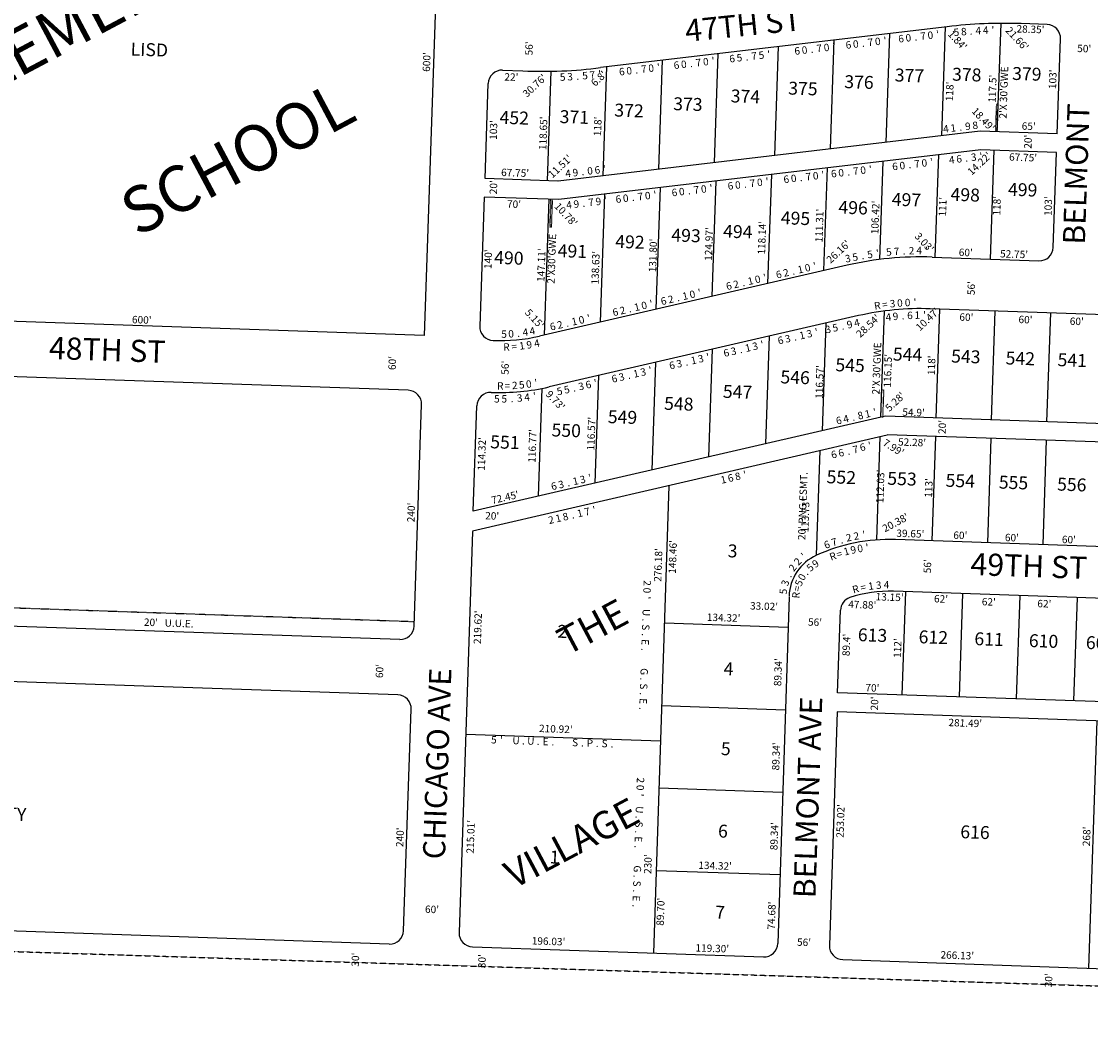
# Model space of a CAD drawing. Extents: x 920727 to 1852065, y 7263407 to 14535880.
# Drawn here: x 922910 to 924068, y 7263409 to 7264515 of the extents above; entities that cross this region are included whole.
import ezdxf
from ezdxf.enums import TextEntityAlignment as Align

# ---------------------------------------------------------------- set-up
doc = ezdxf.new("R2010")
doc.units = 0
doc.linetypes.add('DASHDOT', pattern=[1, 0.5, -0.25, 0, -0.25])
doc.linetypes.add('HIDDEN', pattern=[0.375, 0.25, -0.125])
for name, color, linetype in [('1', 7, 'CONTINUOUS'), ('10', 7, 'CONTINUOUS'), ('11', 7, 'CONTINUOUS'), ('15', 7, 'CONTINUOUS'), ('19', 7, 'CONTINUOUS'), ('21', 7, 'CONTINUOUS'), ('22', 7, 'CONTINUOUS'), ('6', 7, 'CONTINUOUS'), ('7', 7, 'CONTINUOUS')]:
    doc.layers.add(name, color=color, linetype=linetype)
doc.styles.add('ROMANC', font='ROMANC', dxfattribs={"height": 0.2})
doc.styles.add('ROMANS', font='ROMANS', dxfattribs={"height": 0.2})
doc.styles.add('txt', font='TXT', dxfattribs={"height": 0.2})

msp = doc.modelspace()

# ---------------------------------------------------------------- linework, layer by layer
at = {"layer": '1', "color": 253, "linetype": 'HIDDEN'}
msp.add_lwpolyline([(920732.894, 7263576.264), (926010.179, 7263408.776), (926178.495, 7268698.551), (920898.642, 7268866.067)], close=True, dxfattribs=at)
at = {"layer": '21', "color": 7, "linetype": 'DASHDOT'}
for p, q in [((923965.91, 7264425.057), (923964.881, 7264395.075)), ((923967.909, 7264424.988), (923965.91, 7264425.057)), ((923966.88, 7264395.006), (923967.909, 7264424.988)), ((923483.181, 7264321.959), (923482.151, 7264291.976)), ((923484.15, 7264291.908), (923485.179, 7264321.89)), ((923482.151, 7264291.976), (923484.15, 7264291.908)), ((923840.719, 7264085.794), (923841.75, 7264115.776)), ((923841.75, 7264115.776), (923843.749, 7264115.708)), ((923843.749, 7264115.708), (923842.718, 7264085.725)), ((922405.944, 7263896.683), (923335.395, 7263864.754))]:
    msp.add_line(p, q, dxfattribs=at)
at = {"layer": '6', "color": 7, "linetype": 'CONTINUOUS'}
for p, q in [((923912.634, 7264508.87), (923537.307, 7264464.577)), ((924020.902, 7264511.22), (923992.568, 7264512.193)), ((924031.841, 7264392.774), (924035.378, 7264495.714)), ((923431.123, 7264461.828), (923453.109, 7264461.073)), ((923412.079, 7264344.413), (923415.616, 7264447.352)), ((923948.23, 7264395.647), (923491.292, 7264341.722)), ((924031.841, 7264392.774), (923948.4, 7264395.64)), ((923949.073, 7264375.606), (923491.956, 7264321.657)), ((924030.995, 7264372.791), (923949.073, 7264375.606)), ((924027.458, 7264269.853), (924030.995, 7264372.791)), ((923491.112, 7264341.698), (923412.079, 7264344.413)), ((923411.223, 7264324.43), (923406.417, 7264184.513)), ((923491.956, 7264321.657), (923411.223, 7264324.43)), ((923804.191, 7264250.577), (923471.101, 7264173.843)), ((923896.241, 7264259.352), (924011.953, 7264255.376)), ((924679.325, 7264176.417), (923894.318, 7264203.384)), ((923816.591, 7264195.968), (923481.533, 7264118.781)), ((923328.988, 7264115.122), (922429.518, 7264146.021)), ((923335.224, 7263859.757), (923343.464, 7264099.615)), ((923399.349, 7263984.152), (923403.273, 7264098.406)), ((923845.863, 7264086.979), (923399.349, 7263984.152)), ((924690.265, 7264057.972), (923845.863, 7264086.979)), ((923398.462, 7263962.885), (923847.794, 7264066.901)), ((924689.578, 7264037.983), (923847.794, 7264066.901)), ((923611.061, 7264011.718), (923594.397, 7263505.65)), ((923398.61, 7263962.26), (923384.007, 7263527.876)), ((924670.708, 7263925.565), (923856.538, 7263953.534)), ((923741.497, 7263891.567), (923729.132, 7263516.05)), ((924668.785, 7263869.599), (923854.615, 7263897.567)), ((923319.718, 7263845.281), (922420.248, 7263876.18)), ((923793.953, 7263787.585), (923797.022, 7263876.932)), ((923317.658, 7263785.316), (922418.189, 7263816.216)), ((924679.931, 7263757.149), (923793.953, 7263787.585)), ((923323.894, 7263529.951), (923332.134, 7263769.809)), ((923793.425, 7263766.971), (923785.099, 7263514.108)), ((924679.393, 7263736.536), (923793.425, 7263766.971)), ((923308.388, 7263515.475), (922408.919, 7263546.375)), ((923398.483, 7263512.381), (923713.628, 7263501.553)), ((923799.575, 7263498.601), (924655.2, 7263469.209))]:
    msp.add_line(p, q, dxfattribs=at)
msp.add_lwpolyline([(923346.039, 7264174.571), (922746.392, 7264195.17), (922766.992, 7264794.817), (923366.638, 7264774.217)], close=True, dxfattribs=at)
for centre, radius, start, end in [((923974.447464, 7263984.704351), 527.8, 88.0325, 96.730808), ((924020.38651, 7264496.228706), 15, 358.0325, 88.0325), ((923430.607075, 7264446.837252), 15, 88.0325, 178.0325), ((923474.943856, 7264949.710009), 489.124517, 267.441439, 277.325131), ((924012.467436, 7264270.367435), 15, 268.0325, 358.0325), ((923883.709597, 7263903.571921), 356, 87.982786, 102.906828), ((923883.708708, 7263903.571978), 300, 87.973336, 102.928031), ((923421.407701, 7264183.998137), 15, 178.0325, 268.0325), ((923427.553237, 7264362.89261), 194, 268.0325, 282.971683), ((923328.472514, 7264100.130401), 15, 358.0325, 88.0325), ((923418.264541, 7264097.890286), 15, 88.0325, 178.0325), ((923426.945475, 7264362.748042), 250, 268.128169, 282.612156), ((923850.014601, 7263763.646133), 190, 88.0325, 114.557903), ((923791.905996, 7263890.369016), 50.59, 114.348867, 177.934144), ((923812.013857, 7263876.415272), 15, 108.576911, 178.024833), ((923850.014601, 7263763.646133), 134, 88.0325, 108.617572), ((923320.232689, 7263860.27189), 15, 268.0325, 358.0325), ((923317.142754, 7263770.324949), 15, 358.0325, 88.0325), ((923308.902929, 7263530.466438), 15, 268.0325, 358.0325), ((923398.998813, 7263527.372387), 15, 178.074517, 268.032514), ((923714.139866, 7263516.54439), 15, 268.043903, 358.112714), ((923800.090185, 7263513.592752), 15, 178.0325, 268.0325)]:
    msp.add_arc(centre, radius, start, end, dxfattribs=at)
at = {"layer": '7', "color": 7, "linetype": 'CONTINUOUS'}
for p, q in [((923906.71, 7264390.746), (923910.761, 7264508.649)), ((923966.88, 7264395.006), (923970.915, 7264512.492)), ((923786.149, 7264376.492), (923790.2, 7264494.42)), ((923846.429, 7264383.607), (923850.481, 7264501.535)), ((923725.87, 7264369.378), (923729.921, 7264487.307)), ((923600.294, 7264354.585), (923604.345, 7264472.513)), ((923660.574, 7264361.699), (923664.626, 7264479.627)), ((923479.793, 7264342.087), (923483.866, 7264460.667)), ((923540.013, 7264347.471), (923544.064, 7264465.4)), ((923903.081, 7264370.173), (923899.27, 7264259.247)), ((923963.286, 7264375.117), (923959.234, 7264257.187)), ((923782.522, 7264355.949), (923778.7, 7264244.705)), ((923842.801, 7264363.06), (923839.149, 7264256.772)), ((923722.241, 7264348.832), (923718.185, 7264230.764)), ((923601.682, 7264334.603), (923597.157, 7264202.884)), ((923661.961, 7264341.717), (923657.671, 7264216.824)), ((923481.182, 7264322.027), (923476.131, 7264175.001)), ((923541.402, 7264327.489), (923536.642, 7264188.942)), ((923900.731, 7264085.094), (923904.781, 7264203.025)), ((923840.717, 7264085.795), (923844.676, 7264201.022)), ((923960.695, 7264083.034), (923964.747, 7264200.965)), ((924020.66, 7264080.975), (924024.712, 7264198.905)), ((923777.561, 7264071.25), (923781.563, 7264187.751)), ((923716.041, 7264057.083), (923720.044, 7264173.584)), ((923654.518, 7264042.914), (923658.526, 7264159.553)), ((923592.996, 7264028.747), (923597.002, 7264145.381)), ((923531.473, 7264014.578), (923535.479, 7264131.208)), ((923469.951, 7264000.412), (923473.963, 7264117.209)), ((923836.332, 7263953.153), (923840.178, 7264065.138)), ((923900.044, 7264065.106), (923896.165, 7263952.172)), ((923960.009, 7264063.046), (923956.129, 7263950.113)), ((924019.973, 7264060.987), (924016.094, 7263948.053)), ((923771.048, 7263936.459), (923774.95, 7264050.038)), ((923863.912, 7263785.181), (923867.758, 7263897.116)), ((923925.876, 7263783.053), (923929.721, 7263894.987)), ((923987.839, 7263780.924), (923991.685, 7263892.859)), ((924049.803, 7263778.796), (924053.648, 7263890.73)), ((923606.318, 7263863.171), (923740.539, 7263858.561)), ((923603.25, 7263773.884), (923737.472, 7263769.274)), ((924074.75, 7263757.307), (924065.548, 7263489.465)), ((923391.232, 7263742.765), (923601.967, 7263735.525)), ((923600.183, 7263684.597), (923734.404, 7263679.986)), ((923597.349, 7263595.301), (923731.59, 7263590.69))]:
    msp.add_line(p, q, dxfattribs=at)

# ---------------------------------------------------------------- texts
at = {"layer": '10', "color": 134, "linetype": 'CONTINUOUS', "style": 'ROMANS'}
for s, p in [('LISD', (923028.578622, 7264491.736747)), ('377', (923856.155622, 7264463.645747)), ('378', (923918.183622, 7264464.540747)), ('379', (923983.234622, 7264465.332747)), ('375', (923740.744622, 7264449.454747)), ('376', (923801.470622, 7264456.445747)), ('374', (923678.456622, 7264441.001747)), ('372', (923552.419622, 7264425.661747)), ('373', (923616.166622, 7264432.550747)), ('452', (923428.154622, 7264417.824747)), ('371', (923493.203622, 7264418.616747)), ('498', (923916.580622, 7264334.471747)), ('499', (923978.765622, 7264339.900747)), ('496', (923795.128622, 7264320.486747)), ('497', (923852.885622, 7264329.093747)), ('495', (923732.735622, 7264309.011747)), ('493', (923614.147622, 7264290.389747)), ('494', (923670.239622, 7264294.515747)), ('491', (923491.080622, 7264273.433747)), ('492', (923553.421622, 7264283.396747)), ('490', (923422.293622, 7264266.083747)), ('544', (923854.061622, 7264161.432747)), ('543', (923917.181622, 7264159.264747)), ('542', (923976.185622, 7264157.236747)), ('545', (923791.841622, 7264149.824747)), ('541', (924032.445622, 7264155.304747)), ('546', (923732.318622, 7264136.748747)), ('547', (923669.956622, 7264121.019747)), ('548', (923606.318622, 7264108.083747)), ('549', (923545.376622, 7264093.681747)), ('550', (923484.433622, 7264079.279747)), ('551', (923418.050622, 7264066.438747)), ('552', (923782.350622, 7264028.560747)), ('553', (923848.067622, 7264026.922747)), ('554', (923911.187622, 7264024.754747)), ('555', (923968.818622, 7264022.774747)), ('556', (924031.940622, 7264020.606747)), ('3', (923675.187622, 7263948.388747)), ('2', (923490.851622, 7263861.244747)), ('613', (923816.146622, 7263857.563747)), ('612', (923882.010622, 7263855.300747)), ('611', (923942.387622, 7263853.226747)), ('610', (924001.391622, 7263851.198747)), ('609', (924063.139622, 7263849.078747)), ('4', (923670.800622, 7263820.696747)), ('5', (923667.828622, 7263734.196747)), ('CITY PROPERTY', (922776.483622, 7263667.464747)), ('6', (923664.762622, 7263644.948747)), ('616', (923927.133622, 7263644.183747)), ('1', (923482.455622, 7263616.845747)), ('7', (923661.744622, 7263557.076747))]:
    msp.add_text(s, height=13.999, rotation=358.0325, dxfattribs=at).set_placement(p, align=Align.TOP_LEFT)
at = {"layer": '11', "color": 7, "linetype": 'CONTINUOUS', "style": 'ROMANS'}
for s, rotation, p in [("'", 6.730511, (923901.89921, 7264504.582211)), ('5', 5.01565, (923922.315602, 7264506.863298)), ('8', 5.01565, (923930.27464, 7264507.561423)), ('4', 3.020464, (923946.128218, 7264508.659818)), ('4', 3.020464, (923954.117218, 7264509.079818)), ("'", 1.025278, (923962.018638, 7264509.285589)), ('6', 6.730511, (923805.179036, 7264493.16721)), ('0', 6.730511, (923813.128133, 7264494.105563)), ('7', 6.730511, (923829.015325, 7264495.980294)), ('0', 6.730511, (923836.962133, 7264496.918563)), ("'", 6.730511, (923844.91421, 7264497.856211)), ('6', 6.730511, (923862.165036, 7264499.89321)), ('0', 6.730511, (923870.114133, 7264500.830563)), ('.', 6.730511, (923878.053292, 7264501.767805)), ('7', 6.730511, (923886.001325, 7264502.705294)), ('0', 6.730511, (923893.949133, 7264503.644563)), ('.', 3.020464, (923938.136622, 7264508.236546)), ('7', 6.730511, (923703.046325, 7264481.114294)), ('5', 6.730511, (923711.002249, 7264482.052583)), ("'", 6.730511, (923718.94521, 7264482.991211)), ('6', 6.730511, (923749.708036, 7264486.62121)), ('0', 6.730511, (923757.658133, 7264487.559563)), ('.', 6.730511, (923765.596292, 7264488.495805)), ('7', 6.730511, (923773.544325, 7264489.434294)), ('0', 6.730511, (923781.492133, 7264490.373563)), ("'", 6.730511, (923789.44321, 7264491.311211)), ('.', 6.730511, (923821.067292, 7264495.042805)), ("'", 6.730511, (923599.50021, 7264468.896211)), ('6', 6.730511, (923618.962036, 7264471.19121)), ('0', 6.730511, (923626.912133, 7264472.130563)), ('7', 6.730511, (923642.798325, 7264474.003294)), ('0', 6.730511, (923650.747133, 7264474.942563)), ("'", 6.730511, (923658.69721, 7264475.881211)), ('6', 6.730511, (923679.210036, 7264478.30221)), ('5', 6.730511, (923687.168249, 7264479.240583)), ('.', 6.730511, (923695.098292, 7264480.177805)), ('5', 2.893767, (923495.950137, 7264458.314134)), ('3', 2.893767, (923503.92915, 7264458.717629)), ('5', 4.838272, (923519.9969, 7264459.876195)), ('7', 4.838272, (923527.957936, 7264460.550352)), ("'", 6.269194, (923535.995423, 7264461.413831)), ('6', 6.730511, (923559.766036, 7264464.20621)), ('0', 6.730511, (923567.715133, 7264465.143563)), ('.', 6.730511, (923575.654292, 7264466.079805)), ('7', 6.730511, (923583.602325, 7264467.018294)), ('0', 6.730511, (923591.550133, 7264467.957563)), ('.', 6.730511, (923634.850292, 7264473.066805)), ('.', 4.838272, (923512.011542, 7264459.200996)), ('0', 6.730881, (923887.41308, 7264365.308574)), ("'", 6.730881, (923895.364158, 7264366.246214)), ('4', 6.730881, (923917.054265, 7264368.80642)), ('6', 6.730881, (923924.994983, 7264369.74322)), ('3', 6.730881, (923940.889265, 7264371.61842)), ("'", 6.730881, (923948.841158, 7264372.557214)), ('6', 6.730881, (923789.321983, 7264353.73222)), ('0', 6.730881, (923797.27108, 7264354.670574)), ('7', 6.730881, (923813.159265, 7264356.54442)), ('0', 6.730881, (923821.10608, 7264357.482574)), ("'", 6.730881, (923829.057158, 7264358.420214)), ('6', 6.730881, (923855.628983, 7264361.55722)), ('0', 6.730881, (923863.57908, 7264362.495574)), ('.', 6.730881, (923871.51724, 7264363.432807)), ('7', 6.730881, (923879.467265, 7264364.37042)), ('.', 6.730881, (923932.94024, 7264370.680807)), ('7', 6.730881, (923701.290265, 7264343.34142)), ('0', 6.730881, (923709.23608, 7264344.279574)), ("'", 6.730881, (923717.188158, 7264345.218214)), ('6', 6.730881, (923737.932983, 7264347.66622)), ('0', 6.730881, (923745.88208, 7264348.605574)), ('.', 6.730881, (923753.82124, 7264349.542807)), ('7', 6.730881, (923761.769265, 7264350.47842)), ('0', 6.730881, (923769.71508, 7264351.417574)), ("'", 6.730881, (923777.666158, 7264352.356214)), ('.', 6.730881, (923805.21024, 7264355.605807)), ("'", 6.730881, (923595.764158, 7264330.888214)), ('6', 6.730881, (923616.740983, 7264333.36422)), ('0', 6.730881, (923624.69008, 7264334.302574)), ('7', 6.730881, (923640.579265, 7264336.17642)), ('0', 6.730881, (923648.52508, 7264337.114574)), ("'", 6.730881, (923656.476158, 7264338.053214)), ('6', 6.730881, (923677.452983, 7264340.52922)), ('0', 6.730881, (923685.40208, 7264341.467574)), ('.', 6.730881, (923693.34124, 7264342.404807)), ('4', 6.730881, (923502.541265, 7264319.88442)), ('9', 6.730881, (923510.486265, 7264320.82342)), ('7', 6.730881, (923526.375265, 7264322.69742)), ('9', 6.730881, (923534.320265, 7264323.63642)), ("'", 6.730881, (923542.273158, 7264324.575214)), ('6', 6.730881, (923556.028983, 7264326.19822)), ('0', 6.730881, (923563.97808, 7264327.136574)), ('.', 6.730881, (923571.91824, 7264328.073807)), ('7', 6.730881, (923579.867265, 7264329.01042)), ('0', 6.730881, (923587.81308, 7264329.949574)), ('.', 6.730881, (923632.63024, 7264335.237807)), ('.', 6.730881, (923518.42624, 7264321.760807)), ('4', 12.971972, (923813.877667, 7264192.181539)), ('4', 7.295031, (923848.499279, 7264198.356612)), ('9', 4.648594, (923856.312968, 7264199.208841)), ('.', 4.648594, (923864.283297, 7264199.856825)), ('6', 2.002156, (923872.132965, 7264200.247158)), ('1', 2.002156, (923880.139689, 7264200.527722)), ("'", 359.355719, (923888.000872, 7264200.454494)), ('3', 12.971972, (923762.432667, 7264180.330539)), ("'", 12.971972, (923770.236161, 7264182.128289)), ('3', 12.971972, (923782.693667, 7264184.998539)), ('5', 12.971972, (923790.501386, 7264186.796008)), ('.', 12.971972, (923798.283467, 7264188.589595)), ('9', 12.971972, (923806.081667, 7264190.384539)), ('9', 8.035486, (923459.405793, 7264168.438715)), ('4', 11.326478, (923467.431349, 7264169.972588)), ("'", 12.971972, (923711.527161, 7264168.604289)), ('6', 12.971972, (923731.246894, 7264173.147515)), ('3', 12.971972, (923739.044667, 7264174.942539)), ('.', 12.971972, (923746.837467, 7264176.738595)), ('1', 12.971972, (923754.645161, 7264178.536289)), ('R', 1.453503, (923435.196264, 7264166.024347)), ('=', 4.744494, (923443.34388, 7264166.528268)), ('1', 8.035486, (923451.492611, 7264167.321929)), ('6', 12.971972, (923672.537894, 7264159.622515)), ('3', 12.971972, (923680.334667, 7264161.419539)), ('.', 12.971972, (923688.127467, 7264163.214595)), ('1', 12.971972, (923695.935161, 7264165.013289)), ('3', 12.971972, (923703.721667, 7264166.806539)), ('6', 12.971972, (923613.728894, 7264146.076515)), ('3', 12.971972, (923621.525667, 7264147.872539)), ('1', 12.971972, (923637.126161, 7264151.466289)), ('3', 12.971972, (923644.913667, 7264153.258539)), ("'", 12.971972, (923652.718161, 7264155.058289)), ('3', 12.971972, (923559.132667, 7264133.499539)), ('1', 12.971972, (923574.734161, 7264137.093289)), ('3', 12.971972, (923582.520667, 7264138.887539)), ("'", 12.971972, (923590.326161, 7264140.685289)), ('.', 12.971972, (923629.319467, 7264149.666595)), ('3', 12.971972, (923515.337667, 7264123.411539)), ('6', 12.971972, (923523.132894, 7264125.207515)), ("'", 12.971972, (923530.938161, 7264127.005289)), ('6', 12.971972, (923551.336894, 7264131.704515)), ('.', 12.971972, (923566.926467, 7264135.294595)), ('3', 5.724372, (923449.199417, 7264110.797906)), ('4', 5.724372, (923457.159417, 7264111.594906)), ("'", 8.623411, (923465.240405, 7264112.718581)), ('5', 12.971972, (923491.960386, 7264118.027008)), ('5', 12.971972, (923499.756386, 7264119.822008)), ('.', 12.971972, (923507.539467, 7264121.615595)), ('5', 359.926292, (923424.93629, 7264109.895978)), ('5', 359.926292, (923432.93629, 7264109.884978)), ('.', 2.825333, (923441.064062, 7264110.252439)), ("114.32'", 88.0325, (923404.572499, 7264046.428725)), ('7', 13.03105, (923812.449062, 7264054.980252)), ('6', 13.03105, (923820.091273, 7264057.409191)), ("'", 13.03105, (923827.894814, 7264059.216773)), ('6', 13.03105, (923789.063273, 7264049.569191)), ('6', 13.03105, (923796.858273, 7264051.373191)), ('.', 13.03105, (923804.651123, 7264053.177067)), ('1', 13.03105, (923669.349814, 7264022.295773)), ('6', 13.03105, (923677.133273, 7264024.096191)), ('8', 13.03105, (923684.931062, 7264025.900252)), ("'", 13.03105, (923692.731814, 7264027.705773)), ('1', 13.03105, (923513.955814, 7263985.898773)), ('7', 13.03105, (923521.743062, 7263987.700252)), ("'", 13.03105, (923529.544814, 7263989.506773)), ('2', 13.03105, (923482.773062, 7263978.682252)), ('1', 13.03105, (923490.574814, 7263980.486773)), ('8', 13.03105, (923498.361062, 7263982.289252)), ('.', 13.03105, (923506.151123, 7263984.092067)), ('0', 9.671592, (923817.674316, 7263947.821665)), ("'", 6.346136, (923825.410548, 7263949.033431)), ('R', 19.647956, (923787.414299, 7263939.229872)), ('=', 16.322503, (923794.827314, 7263941.700278)), ('1', 16.322503, (923802.373884, 7263944.579472)), ('9', 12.997047, (923809.991026, 7263946.334747)), ('5', 40.381597, (923761.611531, 7263926.267591)), ('9', 33.955411, (923767.783608, 7263930.77643)), ('0', 59.660156, (923751.865738, 7263914.968954)), ('.', 46.807783, (923756.145347, 7263920.895404)), ('5', 66.086342, (923748.377904, 7263908.168661)), ('=', 78.938714, (923746.049085, 7263901.214952)), ('R', 85.092153, (923744.863011, 7263893.646184))]:
    msp.add_text(s, height=8, rotation=rotation, dxfattribs=at).set_placement(p, align=Align.TOP_CENTER)
at = {"layer": '11', "color": 7, "linetype": 'CONTINUOUS', "style": 'txt'}
for s, rotation, p in [("1.84'", 313.0325, (923923.111676, 7264493.381457)), ("21.66'", 313.0325, (923987.695718, 7264495.168779)), ("30.76'", 43.0325, (923466.504884, 7264444.256355)), ("6.8'", 43.0325, (923535.93915, 7264451.935051)), ("18.49'", 313.0325, (923951.031352, 7264407.848743)), ("11.51'", 43.0325, (923494.107966, 7264356.937711)), ("14.22'", 43.0325, (923948.18041, 7264359.848328)), ("10.78'", 313.0325, (923499.023352, 7264304.778743)), ("3.03'", 313.0325, (923887.139524, 7264274.56649)), ("26.16'", 43.0325, (923795.419221, 7264264.490718)), ("5.15'", 313.0325, (923465.0657, 7264191.90361)), ("10.47'", 43.0325, (923892.097679, 7264191.316646)), ("28.54'", 43.0325, (923827.61019, 7264184.095308)), ("9.73'", 313.0325, (923487.601858, 7264103.501323)), ("5.28'", 43.0325, (923856.908901, 7264101.976362)), ("7.99'", 328.0325, (923853.937575, 7264052.246814)), ("20.38'", 28.0325, (923857.08708, 7263970.894522))]:
    msp.add_text(s, height=8, rotation=rotation, dxfattribs=at).set_placement(p, align=Align.MIDDLE)
at = {"layer": '11', "color": 7, "linetype": 'CONTINUOUS', "style": 'ROMANS'}
for s, rotation, p in [("28.35'", 358.0325, (923987.585, 7264502.651)), ("56'", 88.0325, (923463.52, 7264477.666)), ("50'", 358.0325, (924053.357, 7264481.461)), ("600'", 88.0325, (923352.476, 7264459.896)), ("22'", 358.0325, (923432.966, 7264450.623)), ("103'", 88.0325, (924030.542, 7264441.189)), ("118'", 88.0325, (923918.903, 7264428.026)), ("117.5'", 88.0325, (923965.176, 7264426.437)), ("103'", 88.0325, (923424.863, 7264386.279)), ("118.65'", 88.0325, (923478.52, 7264375.164)), ("118'", 88.0325, (923537.715, 7264390.129)), ("65'", 358.0325, (923993.235, 7264397.379)), ("20'", 88.0325, (924003.912, 7264376.584)), ("67.75'", 358.0325, (923979.569, 7264363.854)), ("67.75'", 358.0325, (923429.404, 7264347.214)), ("20'", 88.0325, (923424.962, 7264327.355)), ("70'", 358.0325, (923435.789, 7264312.998)), ("106.42'", 88.0325, (923838.126, 7264284.003)), ("111'", 88.0325, (923911.364, 7264303.121)), ("118'", 88.0325, (923970.082, 7264304.194)), ("103'", 88.0325, (924025.663, 7264303.83)), ("111.31'", 88.0325, (923777.601, 7264275.266)), ("118.14'", 88.0325, (923715.374, 7264261.952)), ("124.97'", 88.0325, (923657.871, 7264255.205)), ("131.80'", 88.0325, (923597.353, 7264242.828)), ("140'", 88.0325, (923419.049, 7264246.366)), ("147.11'", 88.0325, (923476.388, 7264232.345)), ("138.63'", 88.0325, (923535.125, 7264229.512)), ("60'", 358.0325, (923925.063, 7264260.651)), ("52.75'", 358.0325, (923969.794, 7264259.113)), ("56'", 88.0325, (923942.403, 7264218.081)), ("600'", 358.0325, (923029.613, 7264187.846)), ("60'", 358.0325, (923925.731, 7264190.561)), ("60'", 358.0325, (923989.745, 7264187.968)), ("60'", 358.0325, (924045.272, 7264186.06)), ("60'", 88.0325, (923315.329, 7264136.988)), ("56'", 88.0325, (923437.56, 7264131.893)), ("116.15'", 88.0325, (923851.622, 7264117.991)), ("118'", 88.0325, (923899.278, 7264131.484)), ("116.57'", 88.0325, (923777.805, 7264105.816)), ("54.9'", 358.0325, (923863.963, 7264087.686)), ("116.57'", 88.0325, (923530.487, 7264049.893)), ("20'", 88.0325, (923910.986, 7264067.728)), ("116.77'", 88.0325, (923466.717, 7264036.632)), ("52.28'", 358.0325, (923859.315, 7264055.316)), ("112.03'", 88.0325, (923843.553, 7263992.781)), ("113'", 88.0325, (923896.261, 7263998.697)), ("113.73'", 88.0325, (923762.328, 7263960.956)), ("240'", 88.0325, (923335.689, 7263972.112)), ("20'", 358.0325, (923412.152, 7263975.451)), ("39.65'", 358.0325, (923857.445, 7263956.484)), ("60'", 358.0325, (923919.162, 7263954.365)), ("60'", 358.0325, (923975.036, 7263951.854)), ("148.46'", 88.0325, (923618.728, 7263916.44)), ("60'", 358.0325, (924036.734, 7263949.734)), ("276.18'", 88.0325, (923602.985, 7263907.711)), ("56'", 88.0325, (923894.993, 7263916.842)), ("13.15'", 358.0325, (923835.027, 7263887.718)), ("62'", 358.0325, (923898.267, 7263885.547)), ("62'", 358.0325, (923950.019, 7263882.364)), ("33.02'", 358.0325, (923698.964, 7263877.865)), ("47.88'", 358.0325, (923805.402, 7263879.465)), ("62'", 358.0325, (924010.174, 7263880.297)), ("219.62'", 88.0325, (923407.636, 7263840.25)), ("134.32'", 358.0325, (923652.214, 7263865.564)), ("56'", 358.0325, (923761.771, 7263860.305)), ("89.4'", 88.0325, (923806.977, 7263827.152)), ("112'", 88.0325, (923862.505, 7263825.245)), ("89.34'", 88.0325, (923732.821, 7263794.589)), ("60'", 88.0325, (923301.608, 7263803.445)), ("70'", 358.0325, (923823.922, 7263789.205)), ("20'", 88.0325, (923837.652, 7263768.303)), ("210.92'", 358.0325, (923470.487, 7263745.097)), ("281.49'", 358.0325, (923913.907, 7263751.499)), ("89.34'", 88.0325, (923730.709, 7263703.432)), ("253.02'", 88.0325, (923800.393, 7263630.512)), ("215.01'", 88.0325, (923399.842, 7263613.367)), ("240'", 88.0325, (923323.607, 7263620.399)), ("89.34'", 88.0325, (923728.759, 7263616.996)), ("268'", 88.0325, (924067.233, 7263621.346)), ("230'", 88.0325, (923592.116, 7263591.309)), ("134.32'", 358.0325, (923642.988, 7263597.01)), ("60'", 358.0325, (923346.984, 7263549.317)), ("89.70'", 88.0325, (923605.632, 7263535.217)), ("74.68'", 88.0325, (923725.941, 7263531.083)), ("196.03'", 358.0325, (923462.587, 7263515.128)), ("56'", 358.0325, (923749.864, 7263513.709)), ("119.30'", 358.0325, (923639.914, 7263507.491)), ("30'", 88.0325, (923275.453, 7263490.881)), ("30'", 88.0325, (923412.567, 7263489.31)), ("266.13'", 358.0325, (923905.265, 7263499.921)), ("30'", 88.0325, (924026.198, 7263468.501))]:
    msp.add_text(s, height=8, rotation=rotation, dxfattribs=at).set_placement(p)
for s, rotation, p in [('4', 6.730881, (923911.694913, 7264394.329559)), ('1', 6.730881, (923919.647806, 7264395.268353)), ('9', 6.730881, (923935.529913, 7264397.142559)), ('8', 6.730881, (923943.473913, 7264398.080559)), ("'", 358.0325, (923951.903214, 7264398.5222)), ('.', 6.730881, (923927.579888, 7264396.204946)), ('4', 6.730881, (923502.436913, 7264346.028559)), ('9', 6.730881, (923510.380913, 7264346.966559)), ('0', 6.730881, (923526.271728, 7264348.842713)), ('6', 6.730881, (923534.213631, 7264349.780359)), ("'", 6.730881, (923542.168806, 7264350.719353)), ('.', 6.730881, (923518.321888, 7264347.903946)), ('3', 11.3941, (923805.855, 7264253.945097)), ('5', 11.3941, (923813.707803, 7264255.527072)), ('5', 8.964717, (923829.586367, 7264258.332257)), ("'", 6.535336, (923837.624331, 7264259.51283)), ('5', 6.535336, (923849.891768, 7264260.919785)), ('7', 4.105956, (923857.984009, 7264261.536117)), ('.', 1.676572, (923866.087434, 7264262.110678)), ('2', 1.676572, (923874.088001, 7264262.343287)), ('4', 359.247192, (923882.211799, 7264262.536348)), ("'", 359.247192, (923890.217885, 7264262.430473)), ('1', 12.971972, (923754.550956, 7264242.139449)), ('0', 12.971972, (923762.340346, 7264243.934082)), ("'", 12.971972, (923770.143956, 7264245.730449)), ('.', 8.964717, (923821.669851, 7264257.083002)), ('0', 12.971972, (923708.278346, 7264231.480082)), ("'", 12.971972, (923716.081956, 7264233.276449)), ('6', 12.971972, (923731.15269, 7264236.747675)), ('2', 12.971972, (923738.951462, 7264238.545699)), ('.', 12.971972, (923746.744263, 7264240.340755)), ('6', 12.971972, (923677.09069, 7264224.295675)), ('2', 12.971972, (923684.889462, 7264226.091699)), ('.', 12.971972, (923692.682263, 7264227.887755)), ('1', 12.971972, (923700.489956, 7264229.686449)), ('6', 12.971972, (923606.36869, 7264208.004675)), ('2', 12.971972, (923614.165462, 7264209.800699)), ('1', 12.971972, (923629.764956, 7264213.395449)), ('0', 12.971972, (923637.555346, 7264215.189082)), ("'", 12.971972, (923645.357956, 7264216.985449)), ("'", 2.002156, (923877.846186, 7264206.449606)), ('6', 12.971972, (923554.14669, 7264195.975675)), ('2', 12.971972, (923561.945462, 7264197.771699)), ('1', 12.971972, (923577.545956, 7264201.365449)), ('0', 12.971972, (923585.335346, 7264203.159082)), ("'", 12.971972, (923593.136956, 7264204.957449)), ('.', 12.971972, (923621.958263, 7264211.595755)), ('R', 9.941469, (923837.601161, 7264202.964058)), ('=', 7.295031, (923845.661021, 7264204.04422)), ('3', 4.648594, (923853.750322, 7264205.019157)), ('0', 4.648594, (923861.72428, 7264205.668848)), ('0', 2.002156, (923869.844382, 7264206.170618)), ('1', 12.971972, (923509.728956, 7264185.743449)), ('0', 12.971972, (923517.518346, 7264187.537082)), ("'", 12.971972, (923525.319956, 7264189.335449)), ('.', 12.971972, (923569.738263, 7264199.565755)), ('5', 1.453503, (923432.823246, 7264171.966457)), ('0', 4.744494, (923440.631916, 7264172.324271)), ('4', 8.035486, (923456.354084, 7264174.068261)), ('4', 11.326478, (923464.060543, 7264175.416396)), ('6', 12.971972, (923486.32969, 7264180.353675)), ('2', 12.971972, (923494.128462, 7264182.149699)), ('.', 12.971972, (923501.922263, 7264183.944755)), ('.', 4.744494, (923448.59847, 7264172.984346)), ('R', 359.926292, (923428.609998, 7264115.891758)), ('2', 2.825333, (923444.447163, 7264116.428046)), ('5', 5.724372, (923452.272311, 7264117.134798)), ('0', 8.623411, (923460.063031, 7264118.002489)), ("'", 8.623411, (923467.978919, 7264119.203019)), ('=', 2.825333, (923436.447949, 7264116.031288)), ('4', 12.971875, (923803.945437, 7264080.401919)), ('8', 12.971875, (923819.538437, 7264083.993919)), ('1', 12.971875, (923827.340957, 7264085.790447)), ("'", 12.971875, (923835.136957, 7264087.586447)), ('6', 12.971875, (923796.146691, 7264078.605671)), ('.', 12.971875, (923811.738263, 7264082.196753)), ('1', 12.971875, (923510.975957, 7264012.916447)), ('3', 12.971875, (923518.763437, 7264014.709919)), ("'", 12.971875, (923526.567957, 7264016.508447)), ("72.45'", 12.971875, (923434.606564, 7263995.324901)), ('6', 12.971875, (923487.577691, 7264007.525671)), ('3', 12.971875, (923495.376437, 7264009.322919)), ('.', 12.971875, (923503.168263, 7264011.117753)), ('2', 12.997047, (923806.902232, 7263951.779694)), ('2', 9.671592, (923814.905827, 7263953.437113)), ("'", 6.346136, (923822.972826, 7263954.799453)), ('6', 19.647956, (923783.715218, 7263944.280661)), ('7', 16.322503, (923791.436928, 7263946.959956)), ('.', 16.322503, (923799.110717, 7263949.20754)), ("'", 40.381597, (923759.84117, 7263932.638266)), ('2', 53.233969, (923748.380013, 7263920.609736)), ('2', 46.807783, (923753.676502, 7263927.03163)), ('.', 66.086342, (923744.013885, 7263913.129516)), ('3', 72.512528, (923741.018361, 7263905.366129)), ('R', 15.851953, (923814.485128, 7263896.001618)), ('=', 11.892075, (923822.469465, 7263897.854827)), ('1', 7.932194, (923830.570236, 7263899.240093)), ('3', 3.972317, (923838.715393, 7263900.148687)), ('4', 0.012439, (923846.908, 7263900.577507)), ('5', 85.092153, (923739.124537, 7263896.941406))]:
    msp.add_text(s, height=8, rotation=rotation, dxfattribs=at).set_placement(p, align=Align.CENTER)
at = {"layer": '15', "color": 30, "linetype": 'CONTINUOUS', "style": 'ROMANC'}
for s, height, p in [('ELEMENTARY', 50, (923017.442555, 7264533.009142)), ('SCHOOL', 50, (923146.765824, 7264361.066327)), ('THE', 30, (923530.204709, 7263855.628142)), ('VILLAGE', 30, (923507.731422, 7263621.692775))]:
    msp.add_text(s, height=height, rotation=28.0325, dxfattribs=at).set_placement(p, align=Align.MIDDLE)
at = {"layer": '19', "color": 1, "linetype": 'CONTINUOUS', "style": 'ROMANC'}
for s, rotation, p in [('47TH ST', 5.801614, (923691.912034, 7264507.596233)), ('BELMONT', 88.0325, (924055.488873, 7264349.226128)), ('48TH ST', 358.0325, (923002.899743, 7264155.879164)), ('49TH ST', 358.0325, (924000.998743, 7263921.830164)), ('CHICAGO AVE', 88.0325, (923363.347394, 7263710.838443)), ('BELMONT AVE', 88.0325, (923764.802855, 7263674.144379))]:
    msp.add_text(s, height=24, rotation=rotation, dxfattribs=at).set_placement(p, align=Align.MIDDLE)
at = {"layer": '22', "color": 3, "linetype": 'CONTINUOUS', "style": 'ROMANS'}
for s, p in [("2'X 30'GWE", (923974.882163, 7264437.595633)), ("2'X30'GWE", (923485.321833, 7264257.550991)), ("2'X 30'GWE", (923837.330163, 7264138.802633)), ("20' PNG ESMT.", (923757.241711, 7263989.794253))]:
    msp.add_text(s, height=8, rotation=88.0325, dxfattribs=at).set_placement(p, align=Align.MIDDLE)
for s, rotation, p in [('2', 268.0325, (923591.790186, 7263906.290715)), ('0', 268.0325, (923591.515268, 7263898.292902)), ("'", 268.0325, (923591.239484, 7263890.291126)), ('.', 268.0325, (923590.415896, 7263866.317119)), ('U', 268.0325, (923590.690452, 7263874.299813)), ('S', 268.0325, (923590.141972, 7263858.327821)), ('E', 268.0325, (923589.592452, 7263842.317813)), ('.', 268.0325, (923589.866896, 7263850.327119)), ('.', 268.0325, (923589.317896, 7263834.336119)), ('G', 268.0325, (923588.493388, 7263810.338831)), ('.', 268.0325, (923588.219896, 7263802.355119)), ('.', 268.0325, (923587.669896, 7263786.365119)), ('S', 268.0325, (923587.944972, 7263794.364821)), ('E', 268.0325, (923587.394452, 7263778.356813)), ('.', 268.0325, (923587.120896, 7263770.374119)), ('5', 358.0325, (923421.861279, 7263740.711808)), ("'", 358.0325, (923429.854874, 7263740.437484)), ('U', 358.0325, (923445.847187, 7263739.888452)), ('.', 358.0325, (923453.828881, 7263739.613896)), ('U', 358.0325, (923461.837187, 7263739.339452)), ('.', 358.0325, (923469.818881, 7263739.064896)), ('E', 358.0325, (923477.827187, 7263738.789452)), ('.', 358.0325, (923485.809881, 7263738.514896)), ('S', 358.0325, (923509.791179, 7263737.691972)), ('.', 358.0325, (923517.791881, 7263737.416896)), ('P', 358.0325, (923525.787175, 7263737.141766)), ('.', 358.0325, (923533.781881, 7263736.866896)), ('S', 358.0325, (923541.772179, 7263736.592972)), ('.', 358.0325, (923549.771881, 7263736.317896)), ('2', 268.0325, (923584.452186, 7263692.712715)), ('0', 268.0325, (923584.178268, 7263684.714902)), ("'", 268.0325, (923583.903484, 7263676.713126)), ('U', 268.0325, (923583.354452, 7263660.721813)), ('S', 268.0325, (923582.804972, 7263644.748821)), ('.', 268.0325, (923583.079896, 7263652.739119)), ('.', 268.0325, (923582.529896, 7263636.749119)), ('E', 268.0325, (923582.255452, 7263628.740813)), ('.', 268.0325, (923581.980896, 7263620.758119)), ('.', 268.0325, (923580.881896, 7263588.777119)), ('G', 268.0325, (923581.156388, 7263596.759831)), ('S', 268.0325, (923580.607972, 7263580.786821)), ('E', 268.0325, (923580.057452, 7263564.778813)), ('.', 268.0325, (923580.332896, 7263572.786119)), ('.', 268.0325, (923579.782896, 7263556.796119))]:
    msp.add_text(s, height=8, rotation=rotation, dxfattribs=at).set_placement(p, align=Align.TOP_CENTER)
msp.add_text("20'   U.U.E.", height=8, rotation=358.0325, dxfattribs=at).set_placement((923042.562, 7263860.127))

doc.saveas('drawing.dxf')
